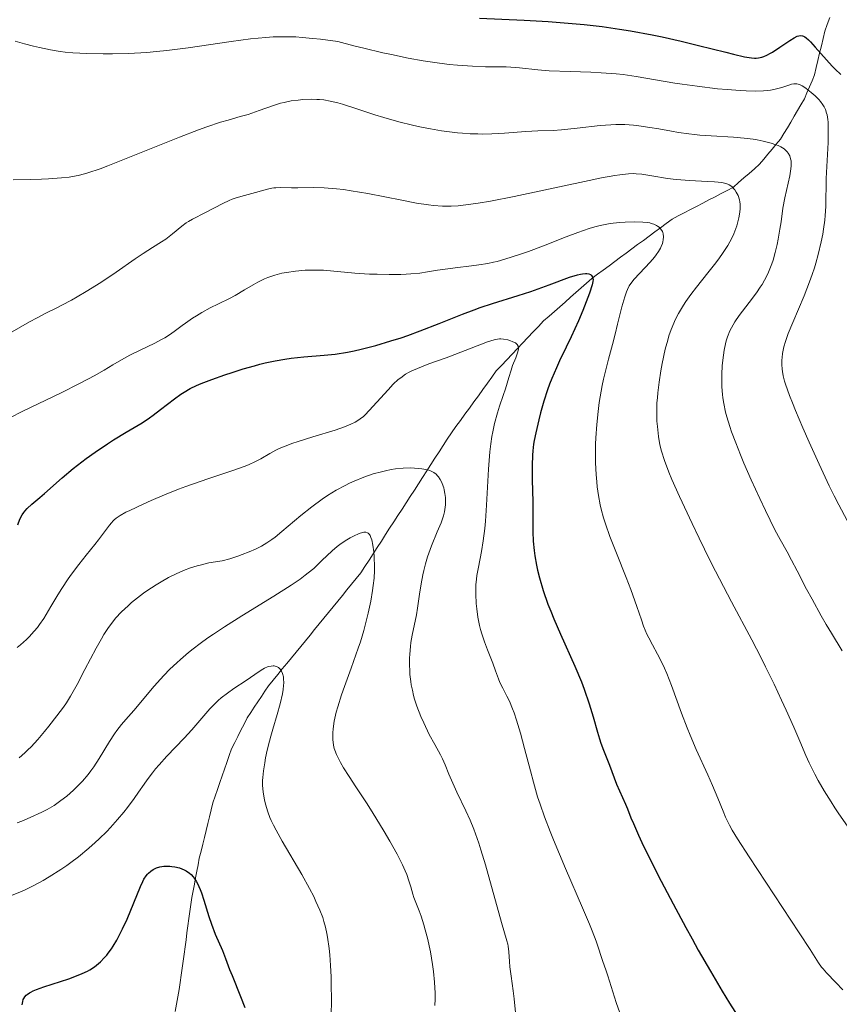
# Model space of a CAD drawing. Units: metres. Extents: x 647686 to 651131, y 4762412 to 4764800.
# Drawn here: x 648128 to 648235, y 4763900 to 4764029 of the extents above; entities that cross this region are included whole.
import ezdxf

# ---------------------------------------------------------------- set-up
doc = ezdxf.new("R2010")
doc.units = ezdxf.units.M
doc.header["$MEASUREMENT"] = 0
doc.linetypes.add('DGN Style 3', pattern=[2.435891, 1.739922, -0.695969])
for name, color, linetype, lineweight in [('Barranco lineal', 142, 'DGN Style 3', 13), ('Curva de nivel directora', 30, 'Continuous', 30), ('Curva de nivel intermedia', 30, 'Continuous', 0)]:
    doc.layers.add(name, color=color, linetype=linetype, lineweight=lineweight)

msp = doc.modelspace()

# ---------------------------------------------------------------- linework, layer by layer
at = {"layer": 'Barranco lineal', "color": 142, "linetype": 'DGN Style 3', "lineweight": 13}
for points in [[(648205.27, 4763997.44, 1001.69), (648206.02, 4763998, 1002.42), (648206.77, 4763998.55, 1003.22), (648207.52, 4763999.1, 1003.96), (648208.27, 4763999.66, 1004.53), (648209.02, 4764000.21, 1004.33), (648209.77, 4764000.77, 1004.24), (648210.51, 4764001.32, 1004.46), (648211.26, 4764001.87, 1004.88), (648212.01, 4764002.43, 1005.32), (648212.76, 4764002.98, 1005.76), (648213.56, 4764003.4, 1006.32), (648214.36, 4764003.82, 1006.95), (648215.16, 4764004.23, 1007.69), (648215.96, 4764004.65, 1008.27), (648216.76, 4764005.07, 1008.71), (648217.57, 4764005.49, 1008.91), (648218.37, 4764005.91, 1008.99), (648219.17, 4764006.32, 1009.2), (648219.97, 4764006.74, 1009.52), (648220.77, 4764007.16, 1009.81), (648221.45, 4764007.76, 1010.28), (648222.14, 4764008.36, 1010.84), (648222.82, 4764008.96, 1011.62), (648223.51, 4764009.56, 1012.48), (648224.19, 4764010.16, 1013.08), (648224.74, 4764010.81, 1013.55), (648225.28, 4764011.46, 1013.84), (648225.83, 4764012.11, 1014.27), (648226.37, 4764012.76, 1014.9), (648226.92, 4764013.41, 1015.33), (648227.37, 4764014.16, 1015.77), (648227.81, 4764014.91, 1016.21), (648228.26, 4764015.66, 1016.54), (648228.7, 4764016.42, 1016.92), (648229.15, 4764017.17, 1017.48), (648229.59, 4764017.92, 1018.23), (648230.04, 4764018.67, 1018.88), (648230.37, 4764019.46, 1019.51), (648230.7, 4764020.24, 1020.15), (648231.03, 4764021.03, 1020.82), (648231.36, 4764021.82, 1021.63), (648231.58, 4764022.77, 1022.6), (648231.81, 4764023.71, 1023.41), (648232.03, 4764024.66, 1024.36), (648232.25, 4764025.61, 1025.36), (648232.48, 4764026.55, 1026.03), (648232.7, 4764027.5, 1026.52), (648233.02, 4764028.41, 1026.99), (648233.35, 4764029.32, 1027.53)], [(648151.27, 4763920.48, 975.5), (648151.49, 4763921.38, 975.63), (648151.71, 4763922.28, 975.8), (648151.93, 4763923.18, 976.04), (648152.16, 4763924.08, 976.25), (648152.38, 4763924.98, 976.31), (648152.6, 4763925.88, 976.42), (648152.82, 4763926.78, 976.57), (648153.12, 4763927.66, 976.68), (648153.43, 4763928.54, 976.81), (648153.74, 4763929.43, 976.99), (648154.04, 4763930.31, 977.21), (648154.34, 4763931.19, 977.42), (648154.65, 4763932.08, 977.58), (648154.95, 4763932.96, 977.72), (648155.26, 4763933.84, 977.88), (648155.67, 4763934.65, 978.02), (648156.08, 4763935.45, 978.23), (648156.48, 4763936.26, 978.58), (648156.89, 4763937.06, 978.95), (648157.3, 4763937.87, 979.07), (648157.76, 4763938.57, 979.18), (648158.22, 4763939.26, 979.3), (648158.68, 4763939.96, 979.41), (648159.15, 4763940.66, 979.53), (648159.61, 4763941.35, 979.62), (648160.07, 4763942.05, 979.7), (648160.67, 4763942.79, 979.81), (648161.28, 4763943.53, 979.89), (648161.88, 4763944.27, 979.95), (648162.48, 4763945, 980.04), (648163.08, 4763945.74, 980.15), (648163.69, 4763946.48, 980.25), (648164.29, 4763947.22, 980.38), (648164.89, 4763947.96, 980.53), (648165.5, 4763948.7, 980.68), (648166.1, 4763949.44, 980.82), (648166.7, 4763950.17, 980.92), (648167.31, 4763950.91, 981.15), (648167.91, 4763951.65, 981.52), (648168.51, 4763952.39, 981.97), (648169.11, 4763953.13, 982.42), (648169.72, 4763953.87, 982.69), (648170.32, 4763954.6, 982.94), (648170.92, 4763955.34, 983.1), (648171.53, 4763956.08, 983.34), (648172.13, 4763956.82, 983.64), (648172.67, 4763957.65, 983.89), (648173.21, 4763958.48, 984.25), (648173.74, 4763959.31, 984.86), (648174.28, 4763960.14, 985.27), (648174.82, 4763960.97, 985.41), (648175.36, 4763961.81, 985.74), (648175.89, 4763962.64, 986.09), (648176.43, 4763963.47, 986.34), (648176.97, 4763964.3, 986.54), (648177.51, 4763965.13, 986.74), (648178.04, 4763965.96, 986.94), (648178.58, 4763966.79, 987.56), (648179.12, 4763967.62, 988.25), (648179.66, 4763968.45, 988.9), (648180.2, 4763969.28, 989.38), (648180.73, 4763970.11, 989.81), (648181.27, 4763970.95, 990.21), (648181.81, 4763971.78, 990.51), (648182.35, 4763972.61, 990.68), (648182.88, 4763973.44, 990.91), (648183.42, 4763974.27, 991.17), (648183.96, 4763975.1, 991.37), (648184.55, 4763975.91, 991.57), (648185.13, 4763976.71, 991.93), (648185.72, 4763977.52, 992.18), (648186.3, 4763978.33, 992.34), (648186.89, 4763979.14, 992.5), (648187.48, 4763979.94, 992.76), (648188.06, 4763980.75, 992.97), (648188.65, 4763981.56, 993.21), (648189.23, 4763982.36, 993.51), (648189.82, 4763983.17, 993.8), (648190.51, 4763983.9, 994.18), (648191.19, 4763984.62, 994.39), (648191.88, 4763985.35, 994.53), (648192.57, 4763986.08, 994.78), (648193.25, 4763986.8, 995.11), (648193.94, 4763987.53, 995.45), (648194.63, 4763988.26, 995.72), (648195.31, 4763988.98, 996.01), (648196, 4763989.71, 996.23), (648196.7, 4763990.32, 996.56), (648197.4, 4763990.94, 996.88), (648198.09, 4763991.55, 997.68), (648198.79, 4763992.16, 998.25), (648199.49, 4763992.78, 998.61), (648200.19, 4763993.39, 998.86), (648200.88, 4763994, 999.1), (648201.58, 4763994.62, 999.42), (648202.28, 4763995.23, 999.77), (648203.03, 4763995.78, 1000.24), (648203.78, 4763996.34, 1000.82), (648204.53, 4763996.89, 1001.16), (648205.27, 4763997.44, 1001.69)], [(648147.89, 4763899.57, 969.82), (648148.07, 4763900.52, 970.06), (648148.26, 4763901.48, 970.31), (648148.44, 4763902.44, 970.71), (648148.57, 4763903.36, 971.26), (648148.69, 4763904.29, 971.81), (648148.82, 4763905.21, 972.22), (648148.94, 4763906.14, 972.52), (648149.07, 4763907.06, 972.83), (648149.19, 4763907.98, 973.11), (648149.32, 4763908.91, 973.34), (648149.44, 4763909.83, 973.5), (648149.57, 4763910.75, 973.66), (648149.69, 4763911.68, 973.79), (648149.82, 4763912.6, 973.91), (648149.94, 4763913.53, 974.05), (648150.07, 4763914.45, 974.25), (648150.23, 4763915.3, 974.46), (648150.4, 4763916.16, 974.68), (648150.56, 4763917.02, 974.94), (648150.72, 4763917.87, 975.11), (648150.89, 4763918.72, 975.26), (648151.05, 4763919.58, 975.38), (648151.27, 4763920.48, 975.5)]]:
    msp.add_polyline3d(points, dxfattribs=at)
at = {"layer": 'Curva de nivel directora', "color": 30, "linetype": 'Continuous', "lineweight": 30, "flags": 128}
for points, elevation in [([(648187.64, 4764029.2), (648193.45, 4764028.94), (648196.57, 4764028.76), (648199.72, 4764028.52), (648201.3, 4764028.37), (648203.62, 4764028.11), (648205.88, 4764027.79), (648207.35, 4764027.55), (648210.15, 4764027.04), (648211.48, 4764026.76), (648213.97, 4764026.21), (648216.21, 4764025.67), (648219.78, 4764024.76), (648220.77, 4764024.52), (648222.22, 4764024.19), (648223.13, 4764024.04), (648223.53, 4764024), (648223.73, 4764024.01), (648224.04, 4764024.04), (648224.5, 4764024.14), (648224.74, 4764024.22), (648225.15, 4764024.39), (648225.62, 4764024.64), (648225.89, 4764024.8), (648226.82, 4764025.41), (648228.13, 4764026.3), (648228.7, 4764026.66), (648229.11, 4764026.87), (648229.29, 4764026.93), (648229.54, 4764026.97), (648229.79, 4764026.93), (648229.92, 4764026.88), (648230.11, 4764026.77), (648230.26, 4764026.66), (648230.57, 4764026.38), (648230.84, 4764026.11), (648231.46, 4764025.43), (648232.91, 4764023.78), (648233.68, 4764022.95), (648234.06, 4764022.56), (648234.81, 4764021.85)], 1025), ([(648127.35, 4763963.08), (648127.63, 4763963.83), (648127.92, 4763964.39), (648128.12, 4763964.7), (648128.26, 4763964.88), (648128.56, 4763965.22), (648129.18, 4763965.78), (648130.21, 4763966.64), (648130.82, 4763967.17), (648133.14, 4763969.22), (648134.6, 4763970.44), (648136.28, 4763971.73), (648137.47, 4763972.58), (648139.07, 4763973.66), (648139.85, 4763974.16), (648141.51, 4763975.16), (648143.57, 4763976.4), (648144.55, 4763977.05), (648145.04, 4763977.4), (648145.99, 4763978.12), (648147.8, 4763979.52), (648148.65, 4763980.14), (648149.06, 4763980.4), (648149.86, 4763980.87), (648150.69, 4763981.28), (648151.3, 4763981.54), (648152.69, 4763982.07), (648154.39, 4763982.67), (648155.32, 4763982.98), (648156.78, 4763983.43), (648158.24, 4763983.85), (648158.95, 4763984.04), (648159.64, 4763984.21), (648160.96, 4763984.49), (648162.22, 4763984.71), (648163.05, 4763984.83), (648164.71, 4763985.01), (648167.35, 4763985.22), (648168.8, 4763985.38), (648170.4, 4763985.63), (648171.26, 4763985.79), (648172.17, 4763986), (648174.09, 4763986.49), (648176.07, 4763987.08), (648177.39, 4763987.51), (648178.25, 4763987.8), (648179.89, 4763988.4), (648182.38, 4763989.37), (648185.39, 4763990.59), (648186.91, 4763991.16), (648187.7, 4763991.43), (648189.33, 4763991.96), (648192.68, 4763993.01), (648194.34, 4763993.55), (648196.7, 4763994.41), (648199.38, 4763995.4), (648200.4, 4763995.72), (648200.82, 4763995.81), (648201.06, 4763995.86), (648201.47, 4763995.89), (648201.64, 4763995.88), (648201.91, 4763995.83), (648202.12, 4763995.74), (648202.22, 4763995.66), (648202.36, 4763995.46), (648202.44, 4763995.24), (648202.45, 4763995.1), (648202.44, 4763994.86), (648202.34, 4763994.39), (648201.98, 4763993.31), (648201.1, 4763991.07), (648200.54, 4763989.72), (648199.6, 4763987.62), (648198.95, 4763986.26), (648198.08, 4763984.47), (648197.67, 4763983.56), (648197.07, 4763982.17), (648196.78, 4763981.45), (648196.52, 4763980.71), (648196.03, 4763979.21), (648195.6, 4763977.72), (648195.36, 4763976.78), (648194.97, 4763975.1), (648194.76, 4763974.07), (648194.69, 4763973.62), (648194.58, 4763972.75), (648194.53, 4763972.16), (648194.5, 4763970.84), (648194.51, 4763968.96), (648194.57, 4763966.1), (648194.58, 4763964.7), (648194.59, 4763962.17)], 1000), ([(648194.59, 4763962.17), (648194.64, 4763960.96), (648194.75, 4763959.71), (648194.83, 4763959.05), (648195.05, 4763957.82), (648195.19, 4763957.17), (648195.45, 4763956.15), (648195.94, 4763954.51), (648196.56, 4763952.74), (648196.93, 4763951.8), (648197.34, 4763950.83), (648198.22, 4763948.81), (648200.08, 4763944.65), (648200.92, 4763942.6), (648201.3, 4763941.62), (648201.94, 4763939.73), (648202.47, 4763938), (648203.04, 4763936), (648203.3, 4763935.16), (648203.47, 4763934.6), (648203.81, 4763933.67), (648204.61, 4763931.72), (648205.5, 4763929.24), (648206.67, 4763926.64), (648206.93, 4763925.99), (648207.38, 4763924.85), (648207.71, 4763924.08), (648208.39, 4763922.58), (648208.83, 4763921.63), (648210.4, 4763918.45), (648211.35, 4763916.59), (648212.91, 4763913.61), (648214.55, 4763910.54), (648215.38, 4763909.04), (648216.19, 4763907.57), (648217.79, 4763904.8), (648219.31, 4763902.23), (648220.27, 4763900.66), (648222.03, 4763897.86)], 1000), ([(648129.05, 4763902.1), (648129.38, 4763902.26), (648129.78, 4763902.43), (648130.74, 4763902.78), (648134.02, 4763903.84), (648135.23, 4763904.28), (648135.75, 4763904.5), (648136.45, 4763904.84), (648136.77, 4763905.01), (648137.36, 4763905.39), (648137.9, 4763905.81), (648138.15, 4763906.04), (648138.64, 4763906.54), (648138.96, 4763906.91), (648139.16, 4763907.17), (648139.57, 4763907.75), (648139.8, 4763908.1), (648140.26, 4763908.87), (648140.72, 4763909.72), (648141.02, 4763910.33), (648141.61, 4763911.61), (648143.36, 4763915.89), (648143.67, 4763916.54), (648143.81, 4763916.81), (648144.1, 4763917.25), (648144.29, 4763917.49), (648144.42, 4763917.63), (648144.7, 4763917.88), (648145.01, 4763918.09), (648145.18, 4763918.18), (648145.45, 4763918.3), (648145.9, 4763918.44), (648146.4, 4763918.52), (648146.67, 4763918.54), (648147.18, 4763918.53), (648147.45, 4763918.5), (648147.86, 4763918.44), (648148.48, 4763918.29), (648149.06, 4763918.06), (648149.34, 4763917.92), (648149.78, 4763917.62), (648149.98, 4763917.44), (648150.26, 4763917.14), (648150.39, 4763916.97), (648150.64, 4763916.58), (648150.82, 4763916.26), (648151.17, 4763915.49), (648151.33, 4763915.05), (648151.66, 4763914.07), (648152.31, 4763911.97), (648152.64, 4763910.97), (648153.13, 4763909.66), (648154.07, 4763907.5), (648154.47, 4763906.49), (648155.01, 4763905.05), (648155.32, 4763904.25), (648156.44, 4763901.52), (648156.97, 4763900.09)], 975), ([(648127.91, 4763900.41), (648127.99, 4763900.85), (648128.07, 4763901.13), (648128.13, 4763901.27), (648128.26, 4763901.47), (648128.44, 4763901.68), (648128.56, 4763901.78), (648128.86, 4763901.99), (648129.05, 4763902.1)], 975)]:
    msp.add_lwpolyline(points, dxfattribs=dict(at, elevation=elevation))
at = {"layer": 'Curva de nivel intermedia', "color": 30, "linetype": 'Continuous', "lineweight": 0, "flags": 128}
for points, elevation in [([(648127.02, 4764026.2), (648128.21, 4764025.86), (648129.4, 4764025.56), (648130.17, 4764025.39), (648131.62, 4764025.1), (648132.9, 4764024.88), (648133.53, 4764024.8), (648134.54, 4764024.7), (648136.36, 4764024.6), (648138.48, 4764024.54), (648139.72, 4764024.54), (648141.82, 4764024.6), (648144.18, 4764024.74), (648145.46, 4764024.86), (648146.8, 4764025), (648149.61, 4764025.36), (648155.22, 4764026.17), (648157.74, 4764026.5), (648159.72, 4764026.71), (648160.67, 4764026.77), (648162.11, 4764026.8), (648163.65, 4764026.76), (648164.48, 4764026.7), (648165.85, 4764026.58), (648166.86, 4764026.46), (648169.15, 4764026.15), (648171.23, 4764025.62), (648172.54, 4764025.29), (648175, 4764024.71), (648176.15, 4764024.46), (648178.3, 4764024.01), (648180.26, 4764023.65), (648181.47, 4764023.46), (648183.65, 4764023.16), (648184.76, 4764023.06), (648186.72, 4764022.93), (648188.4, 4764022.88), (648190.29, 4764022.87), (648191.12, 4764022.85), (648191.71, 4764022.82), (648192.83, 4764022.73), (648195.24, 4764022.47), (648196.72, 4764022.36), (648199.45, 4764022.25), (648202.16, 4764022.15), (648203.52, 4764022.09), (648205.47, 4764021.95), (648206.38, 4764021.85), (648208.08, 4764021.62), (648213.12, 4764020.74), (648214.06, 4764020.6), (648216.04, 4764020.32), (648218.7, 4764020.01), (648219.97, 4764019.89), (648221.67, 4764019.76), (648222.42, 4764019.73), (648223.68, 4764019.7), (648224.71, 4764019.74), (648225.28, 4764019.79), (648225.62, 4764019.83), (648226.22, 4764019.94), (648227.09, 4764020.17), (648228, 4764020.47), (648228.37, 4764020.58), (648228.68, 4764020.63), (648228.82, 4764020.64), (648229.04, 4764020.63), (648229.38, 4764020.55)], 1020), ([(648229.38, 4764020.55), (648229.76, 4764020.38), (648229.96, 4764020.26), (648230.27, 4764020.05), (648230.93, 4764019.53), (648231.43, 4764019.07), (648231.91, 4764018.58), (648232.12, 4764018.34), (648232.46, 4764017.9), (648232.6, 4764017.66), (648232.79, 4764017.28), (648232.93, 4764016.83), (648232.99, 4764016.58), (648233.08, 4764015.99), (648233.12, 4764015.66), (648233.15, 4764015.1), (648233.16, 4764014.46), (648233.13, 4764013), (648232.9, 4764008.27), (648232.82, 4764004.64), (648232.75, 4764003.48), (648232.69, 4764002.86), (648232.53, 4764001.66), (648232.43, 4764001.01), (648232.23, 4764000), (648231.85, 4763998.37), (648231.53, 4763997.22), (648231.35, 4763996.64), (648231.05, 4763995.74), (648230.72, 4763994.82), (648229.99, 4763992.98), (648228.51, 4763989.51), (648227.92, 4763988.04), (648227.7, 4763987.41), (648227.57, 4763987.02), (648227.37, 4763986.32), (648227.19, 4763985.43), (648227.12, 4763984.91), (648227.1, 4763984.59), (648227.1, 4763983.99), (648227.13, 4763983.4), (648227.17, 4763983.08), (648227.27, 4763982.53), (648227.45, 4763981.85), (648227.57, 4763981.45), (648228.1, 4763979.95), (648228.47, 4763978.99), (648228.87, 4763978.01), (648229.82, 4763975.75), (648230.64, 4763973.88), (648231.96, 4763970.98), (648233.29, 4763968.17), (648233.92, 4763966.88), (648234.52, 4763965.7), (648235.63, 4763963.66)], 1020), ([(648126.75, 4764008.12), (648128.97, 4764008.14), (648130.43, 4764008.2), (648131.37, 4764008.25), (648133.06, 4764008.38), (648134.04, 4764008.48), (648134.51, 4764008.55), (648135.24, 4764008.69), (648136.05, 4764008.89), (648136.5, 4764009.02), (648138.1, 4764009.56), (648139.09, 4764009.93), (648142.82, 4764011.41), (648148.45, 4764013.68), (648150.96, 4764014.64), (648152.03, 4764015.02), (648153.82, 4764015.62), (648154.8, 4764015.91), (648156.4, 4764016.36), (648157.42, 4764016.65), (648158.85, 4764017.15), (648160.72, 4764017.83), (648161.64, 4764018.11), (648162.11, 4764018.23), (648163.05, 4764018.41), (648163.97, 4764018.53), (648164.56, 4764018.59), (648165.7, 4764018.63), (648166.41, 4764018.62), (648166.75, 4764018.6)], 1015), ([(648166.75, 4764018.6), (648167.29, 4764018.55), (648168.15, 4764018.4), (648169.15, 4764018.16), (648169.72, 4764018), (648171.76, 4764017.34), (648173.95, 4764016.62), (648175.15, 4764016.24), (648177.08, 4764015.7), (648178.89, 4764015.25), (648179.82, 4764015.04), (648181.23, 4764014.76), (648182.65, 4764014.53), (648183.35, 4764014.43), (648184.74, 4764014.26), (648185.42, 4764014.2), (648186.42, 4764014.13), (648187.39, 4764014.1), (648188.02, 4764014.09), (648189.22, 4764014.11), (648190.88, 4764014.2), (648193.67, 4764014.43), (648195.26, 4764014.51), (648197.22, 4764014.57), (648198.34, 4764014.65), (648200.38, 4764014.87), (648203.37, 4764015.19), (648204.78, 4764015.3), (648205.42, 4764015.32), (648206.61, 4764015.32), (648207.71, 4764015.25), (648208.42, 4764015.17), (648209.87, 4764014.96), (648211.03, 4764014.75), (648212.71, 4764014.45), (648213.59, 4764014.31), (648214.96, 4764014.11), (648215.67, 4764014.03), (648216.39, 4764013.96), (648217.86, 4764013.86), (648220.77, 4764013.69), (648222.16, 4764013.57), (648223.33, 4764013.42), (648223.88, 4764013.34), (648224.66, 4764013.18), (648225.72, 4764012.91), (648226.33, 4764012.7), (648226.61, 4764012.59), (648226.98, 4764012.4), (648227.4, 4764012.14), (648227.58, 4764012), (648227.8, 4764011.77), (648227.93, 4764011.61), (648228.12, 4764011.26), (648228.24, 4764010.86), (648228.29, 4764010.58), (648228.31, 4764010.37), (648228.3, 4764009.93), (648228.27, 4764009.53), (648228.12, 4764008.65), (648227.47, 4764005.76), (648227.23, 4764004.4), (648226.99, 4764002.62), (648226.85, 4764001.68), (648226.62, 4764000.35), (648226.48, 4763999.66), (648226.24, 4763998.63), (648225.96, 4763997.64), (648225.8, 4763997.16), (648225.63, 4763996.7), (648225.26, 4763995.83), (648224.83, 4763995), (648224.51, 4763994.46), (648224.28, 4763994.1), (648223.78, 4763993.38), (648222.82, 4763992.11), (648221.52, 4763990.41), (648220.96, 4763989.59), (648220.73, 4763989.2), (648220.32, 4763988.41), (648220.01, 4763987.62), (648219.84, 4763987.08), (648219.75, 4763986.7), (648219.58, 4763985.9), (648219.38, 4763984.56), (648219.31, 4763983.84), (648219.25, 4763982.74), (648219.24, 4763981.63), (648219.25, 4763981.08), (648219.33, 4763980.11), (648219.38, 4763979.64), (648219.5, 4763978.91), (648219.75, 4763977.78), (648219.9, 4763977.19), (648220.3, 4763975.92), (648220.53, 4763975.24), (648221.07, 4763973.78), (648221.69, 4763972.22), (648222.14, 4763971.14), (648223.1, 4763968.94), (648224.22, 4763966.5)], 1015), ([(648126.61, 4763988.27), (648128.89, 4763989.56), (648129.87, 4763990.1), (648131.03, 4763990.7), (648132.36, 4763991.35), (648133.12, 4763991.74), (648134.37, 4763992.42), (648135.09, 4763992.83), (648136.26, 4763993.52), (648138.18, 4763994.73), (648140.19, 4763996.08), (648142.68, 4763997.82), (648143.72, 4763998.52), (648144.93, 4763999.28), (648146.11, 4764000), (648146.66, 4764000.37), (648147.54, 4764001.07), (648148.77, 4764002.07), (648149.35, 4764002.5), (648149.62, 4764002.69), (648150.15, 4764003), (648151.86, 4764003.85), (648154.14, 4764005.04), (648154.95, 4764005.42), (648155.35, 4764005.58), (648155.73, 4764005.73), (648156.47, 4764005.96), (648158.39, 4764006.45), (648159.97, 4764006.9), (648160.5, 4764007.01), (648160.77, 4764007.05), (648161.05, 4764007.08), (648161.66, 4764007.1), (648163.08, 4764007.08), (648163.92, 4764007.08), (648166, 4764007.11), (648167.33, 4764007.08), (648168.94, 4764006.95), (648169.86, 4764006.84), (648170.86, 4764006.69), (648173.04, 4764006.32), (648177.49, 4764005.46), (648179.42, 4764005.09), (648180.98, 4764004.85), (648181.63, 4764004.76), (648182.78, 4764004.68), (648183.47, 4764004.67), (648183.93, 4764004.68), (648184.86, 4764004.74), (648186.48, 4764004.93), (648187.43, 4764005.06), (648189.07, 4764005.34), (648192.16, 4764005.93), (648196.02, 4764006.75), (648201.33, 4764007.9), (648203.56, 4764008.36), (648205.27, 4764008.68), (648205.96, 4764008.78), (648207.07, 4764008.9), (648207.69, 4764008.92), (648208.07, 4764008.91), (648208.8, 4764008.84), (648210.14, 4764008.64), (648212.18, 4764008.31), (648213.31, 4764008.16), (648215.1, 4764008.02), (648217.36, 4764007.91), (648218.29, 4764007.86), (648219.24, 4764007.77), (648219.6, 4764007.7), (648220.04, 4764007.56), (648220.23, 4764007.47), (648220.56, 4764007.23), (648220.84, 4764006.95), (648220.97, 4764006.79), (648221.15, 4764006.52), (648221.39, 4764006.05), (648221.56, 4764005.52), (648221.61, 4764005.24), (648221.65, 4764004.94), (648221.65, 4764004.3), (648221.58, 4764003.62), (648221.49, 4764003.14), (648221.41, 4764002.81), (648221.22, 4764002.13), (648220.97, 4764001.43), (648220.82, 4764001.07)], 1010), ([(648160.92, 4763995.68), (648161.82, 4763995.91), (648162.42, 4763996.03), (648163.6, 4763996.2), (648164.87, 4763996.31), (648165.68, 4763996.34), (648166.21, 4763996.34), (648167.25, 4763996.31), (648171.37, 4763995.93), (648173.25, 4763995.82), (648174.28, 4763995.78), (648175.85, 4763995.75), (648177.35, 4763995.76), (648178.04, 4763995.79), (648178.68, 4763995.83), (648179.82, 4763995.94), (648180.85, 4763996.09), (648182.15, 4763996.31), (648182.82, 4763996.42), (648184.44, 4763996.64), (648186.59, 4763996.9), (648187.54, 4763997.02), (648188.73, 4763997.2), (648189.44, 4763997.35), (648189.91, 4763997.46), (648190.93, 4763997.75), (648192.86, 4763998.37), (648194.01, 4763998.77), (648195.97, 4763999.51), (648198.92, 4764000.68), (648200.45, 4764001.25), (648201.95, 4764001.76), (648202.68, 4764001.97), (648203.38, 4764002.14), (648203.83, 4764002.24), (648204.7, 4764002.4), (648205.9, 4764002.56), (648206.63, 4764002.61), (648207.88, 4764002.65), (648208.96, 4764002.61), (648209.52, 4764002.55), (648209.84, 4764002.48), (648210.04, 4764002.43), (648210.39, 4764002.31), (648210.71, 4764002.16), (648210.86, 4764002.07), (648211.06, 4764001.93), (648211.31, 4764001.67), (648211.5, 4764001.38), (648211.56, 4764001.22), (648211.61, 4764001.05), (648211.65, 4764000.68), (648211.61, 4764000.28), (648211.55, 4764000.01), (648211.5, 4763999.82), (648211.35, 4763999.43), (648211.25, 4763999.21), (648211, 4763998.77), (648210.69, 4763998.32), (648210.46, 4763998.01), (648209.92, 4763997.37), (648207.82, 4763995.14), (648207.37, 4763994.57), (648207.18, 4763994.28), (648206.93, 4763993.79), (648206.81, 4763993.51), (648206.58, 4763992.84), (648206.22, 4763991.52), (648205.66, 4763989.27), (648205.33, 4763987.99), (648204.97, 4763986.62), (648204.45, 4763984.69), (648204.19, 4763983.68), (648203.82, 4763982.1), (648203.65, 4763981.28), (648203.51, 4763980.54), (648203.26, 4763979.04), (648203.1, 4763977.89), (648202.92, 4763976.16), (648202.8, 4763974.44), (648202.76, 4763973.6), (648202.75, 4763972.77), (648202.77, 4763971.17), (648202.85, 4763969.64), (648202.94, 4763968.68), (648203, 4763968.06), (648203.16, 4763966.9), (648203.38, 4763965.7), (648203.51, 4763965.12), (648203.82, 4763963.99), (648204.06, 4763963.22), (648204.65, 4763961.55), (648205.51, 4763959.37), (648206.78, 4763956.19), (648207.38, 4763954.62), (648208.15, 4763952.41), (648208.76, 4763950.66), (648209.05, 4763949.87), (648209.48, 4763948.8), (648209.71, 4763948.31), (648210.19, 4763947.42)], 1005), ([(648220.82, 4764001.07), (648220.55, 4764000.49), (648220.03, 4763999.55), (648219.35, 4763998.5), (648218.94, 4763997.92), (648218.47, 4763997.3), (648217.43, 4763995.98), (648215.94, 4763994.1), (648215.23, 4763993.15), (648214.56, 4763992.22), (648214.26, 4763991.77), (648213.85, 4763991.1), (648213.6, 4763990.67), (648213.17, 4763989.83), (648212.98, 4763989.41), (648212.64, 4763988.58), (648212.36, 4763987.75), (648212.19, 4763987.18), (648211.88, 4763986.01), (648211.47, 4763984.14), (648211.29, 4763983.17), (648211.07, 4763981.72), (648210.89, 4763980.31), (648210.84, 4763979.64), (648210.79, 4763978.99), (648210.76, 4763977.76), (648210.79, 4763976.63), (648210.84, 4763975.93), (648210.98, 4763974.61), (648211.12, 4763973.78), (648211.21, 4763973.36), (648211.38, 4763972.68), (648211.77, 4763971.47), (648212.36, 4763969.94), (648212.75, 4763969.01), (648213.73, 4763966.78), (648215.37, 4763963.25), (648216.29, 4763961.35), (648217.71, 4763958.47), (648218.43, 4763957.05), (648220.54, 4763953.02), (648223.17, 4763948.07), (648224.39, 4763945.72), (648224.97, 4763944.56), (648226.07, 4763942.3), (648227.07, 4763940.2), (648227.66, 4763938.9), (648228.64, 4763936.68), (648229.42, 4763934.84), (648230.22, 4763932.96), (648230.65, 4763932.02), (648231.4, 4763930.55), (648231.85, 4763929.73), (648232.62, 4763928.38), (648233.52, 4763926.92), (648234.01, 4763926.15), (648234.54, 4763925.36), (648235.66, 4763923.73)], 1010), ([(648126.39, 4763977.08), (648127.93, 4763977.86), (648133.12, 4763980.36), (648135.34, 4763981.47), (648136.59, 4763982.13), (648137.34, 4763982.53), (648138.62, 4763983.25), (648139.78, 4763983.95), (648141.19, 4763984.79), (648141.96, 4763985.21), (648143.31, 4763985.86), (648145.23, 4763986.78), (648146.13, 4763987.26), (648146.54, 4763987.49), (648147.28, 4763987.97), (648147.96, 4763988.45), (648148.82, 4763989.09), (648149.26, 4763989.41), (648150.18, 4763990.05), (648150.66, 4763990.36), (648151.39, 4763990.81), (648152.48, 4763991.42), (648153.54, 4763991.94), (648154.97, 4763992.61), (648155.73, 4763993.01), (648156.94, 4763993.74), (648158.08, 4763994.42), (648158.67, 4763994.75), (648159.56, 4763995.19), (648160.01, 4763995.37), (648160.92, 4763995.68)], 1005), ([(648127.29, 4763947.08), (648127.72, 4763947.42), (648128.5, 4763948.1), (648128.85, 4763948.45), (648129.51, 4763949.18), (648129.93, 4763949.7), (648130.2, 4763950.07), (648130.73, 4763950.87), (648131.67, 4763952.41), (648132.58, 4763953.95), (648133.09, 4763954.77), (648133.92, 4763956.02), (648134.37, 4763956.65), (648135.31, 4763957.9), (648136.26, 4763959.1), (648137.42, 4763960.52), (648137.9, 4763961.12), (648138.69, 4763962.16), (648139.33, 4763963.04), (648139.57, 4763963.36), (648139.8, 4763963.62), (648139.94, 4763963.75), (648140.19, 4763963.95), (648140.71, 4763964.3), (648141.47, 4763964.72), (648141.97, 4763964.97), (648143.7, 4763965.79), (648144.75, 4763966.25), (648146.49, 4763966.98), (648148.35, 4763967.72), (648149.3, 4763968.08), (648152.15, 4763969.08), (648155.54, 4763970.21), (648156.89, 4763970.7), (648157.46, 4763970.92), (648158.38, 4763971.33), (648159.1, 4763971.71), (648160.24, 4763972.38), (648161.02, 4763972.81), (648161.47, 4763973.03), (648162.26, 4763973.37), (648163.24, 4763973.73), (648163.82, 4763973.93), (648165.86, 4763974.56), (648168.77, 4763975.44), (648170.01, 4763975.87), (648170.53, 4763976.07), (648170.84, 4763976.2), (648171.39, 4763976.47), (648171.63, 4763976.61), (648172.06, 4763976.9), (648172.46, 4763977.22), (648172.72, 4763977.46), (648173.24, 4763977.99), (648174.24, 4763979.11), (648175.68, 4763980.72), (648176.37, 4763981.44), (648177.02, 4763982.03), (648177.34, 4763982.29), (648177.98, 4763982.74), (648178.44, 4763983), (648178.77, 4763983.17), (648179.51, 4763983.5), (648180.99, 4763984.08), (648183.26, 4763984.89), (648184.42, 4763985.3), (648188.69, 4763986.95), (648189.54, 4763987.22), (648189.98, 4763987.32), (648190.25, 4763987.34), (648190.42, 4763987.35), (648190.76, 4763987.32), (648191.32, 4763987.21), (648191.6, 4763987.13), (648191.99, 4763986.99), (648192.32, 4763986.82), (648192.45, 4763986.72), (648192.56, 4763986.63), (648192.69, 4763986.42), (648192.73, 4763986.18), (648192.72, 4763985.99), (648192.6, 4763985.54), (648192.35, 4763984.9), (648191.94, 4763983.86), (648191.74, 4763983.28), (648191.44, 4763982.33), (648191, 4763980.84)], 995), ([(648191, 4763980.84), (648190.71, 4763979.95), (648190.23, 4763978.55), (648189.97, 4763977.72), (648189.58, 4763976.3), (648189.35, 4763975.2), (648189.24, 4763974.6), (648189.1, 4763973.64), (648188.98, 4763972.6), (648188.8, 4763970.34), (648188.55, 4763965.66), (648188.41, 4763963.54), (648188.33, 4763962.61), (648188.12, 4763960.98), (648187.9, 4763959.62), (648187.48, 4763957.55), (648187.29, 4763956.48), (648187.23, 4763955.98), (648187.16, 4763955.25), (648187.15, 4763954.87), (648187.15, 4763954.05), (648187.21, 4763952.81), (648187.27, 4763952.12), (648187.41, 4763951.05), (648187.63, 4763949.96), (648187.76, 4763949.4), (648187.91, 4763948.86), (648188.27, 4763947.79), (648188.65, 4763946.78), (648189.36, 4763945.02), (648189.73, 4763944.01), (648190.11, 4763942.96), (648190.3, 4763942.49), (648190.65, 4763941.78), (648191.21, 4763940.71), (648191.52, 4763940.07), (648191.93, 4763939.08), (648192.15, 4763938.52), (648192.47, 4763937.57), (648192.98, 4763935.89), (648193.52, 4763933.9), (648194.27, 4763930.98), (648194.66, 4763929.51), (648195.21, 4763927.59), (648195.53, 4763926.6), (648196.11, 4763924.96), (648196.84, 4763923.06), (648197.27, 4763921.98), (648198.86, 4763918.23), (648201.08, 4763913.08), (648201.98, 4763910.95), (648202.33, 4763910.09), (648202.84, 4763908.75), (648203.16, 4763907.83), (648203.49, 4763906.72), (648203.72, 4763906.09), (648204.12, 4763905), (648204.39, 4763904.22), (648205.48, 4763900.71), (648205.93, 4763899.39)], 995), ([(648143.76, 4763954.16), (648144.19, 4763954.46), (648145.41, 4763955.27), (648146.05, 4763955.66), (648147.03, 4763956.21), (648148.02, 4763956.7), (648148.5, 4763956.92), (648148.98, 4763957.12), (648149.91, 4763957.46), (648150.78, 4763957.73), (648151.32, 4763957.88), (648152.3, 4763958.1), (648154.05, 4763958.4), (648155.02, 4763958.64), (648156.08, 4763958.98), (648156.65, 4763959.19), (648157.54, 4763959.54), (648158.4, 4763959.92), (648158.8, 4763960.12), (648159.17, 4763960.31), (648159.87, 4763960.71), (648160.51, 4763961.15), (648160.94, 4763961.46), (648161.83, 4763962.19), (648164.28, 4763964.29), (648165.72, 4763965.44), (648167.08, 4763966.44), (648167.8, 4763966.91), (648168.91, 4763967.6), (648170.07, 4763968.23), (648170.67, 4763968.52), (648171.28, 4763968.8), (648172.51, 4763969.3), (648173.75, 4763969.72), (648174.83, 4763970.02), (648175.35, 4763970.15), (648176.11, 4763970.3), (648176.66, 4763970.38), (648177.68, 4763970.48), (648178.6, 4763970.5), (648179.16, 4763970.48), (648180.1, 4763970.4), (648180.83, 4763970.27), (648181.12, 4763970.18), (648181.49, 4763970.02), (648181.66, 4763969.92), (648181.96, 4763969.68), (648182.14, 4763969.48), (648182.26, 4763969.34), (648182.48, 4763969.01), (648182.7, 4763968.6), (648182.88, 4763968.15), (648182.96, 4763967.91), (648183.02, 4763967.67), (648183.12, 4763967.16), (648183.17, 4763966.65), (648183.19, 4763966.31), (648183.19, 4763965.67), (648183.12, 4763965.07), (648183.07, 4763964.76), (648182.93, 4763964.27), (648182.6, 4763963.36), (648182.11, 4763962.18), (648181.35, 4763960.33), (648181, 4763959.38), (648180.84, 4763958.92), (648180.56, 4763958.01), (648180.34, 4763957.12), (648180.21, 4763956.54), (648179.99, 4763955.36), (648179.79, 4763954.01), (648179.53, 4763952.21), (648179.38, 4763951.32), (648178.83, 4763948.69), (648178.67, 4763947.71), (648178.6, 4763947.19), (648178.51, 4763946.19), (648178.48, 4763945.66), (648178.48, 4763944.84), (648178.51, 4763943.98), (648178.54, 4763943.54), (648178.64, 4763942.64), (648178.72, 4763942.19), (648178.86, 4763941.5), (648179.03, 4763940.8), (648179.16, 4763940.34), (648179.46, 4763939.41), (648179.98, 4763938.07), (648180.34, 4763937.23), (648181.06, 4763935.72), (648181.78, 4763934.39), (648182.53, 4763933.08), (648182.81, 4763932.54), (648183.14, 4763931.77), (648183.61, 4763930.55), (648183.96, 4763929.74), (648184.68, 4763928.19), (648185.83, 4763925.77), (648186.39, 4763924.54), (648186.88, 4763923.34), (648187.11, 4763922.75)], 990), ([(648224.22, 4763966.5), (648224.94, 4763964.97), (648226.19, 4763962.45), (648226.88, 4763961.15), (648227.78, 4763959.55), (648228.36, 4763958.48), (648229.1, 4763957.06), (648230.33, 4763954.7), (648231.05, 4763953.36), (648232.24, 4763951.21), (648232.89, 4763950.09), (648233.57, 4763948.95), (648234.97, 4763946.65)], 1015), ([(648127.29, 4763924.19), (648127.88, 4763924.4), (648128.97, 4763924.86), (648130.49, 4763925.58), (648131.19, 4763925.94), (648132.09, 4763926.46), (648132.63, 4763926.82), (648132.99, 4763927.08), (648133.75, 4763927.68), (648134.61, 4763928.43), (648135.08, 4763928.88), (648135.8, 4763929.63), (648136.54, 4763930.5), (648136.9, 4763930.99), (648137.26, 4763931.5), (648137.97, 4763932.6), (648139.33, 4763934.82), (648139.97, 4763935.81), (648140.28, 4763936.25), (648140.88, 4763937.02), (648141.45, 4763937.69), (648142.17, 4763938.47), (648142.51, 4763938.85), (648145.16, 4763942.02), (648145.97, 4763942.93), (648146.43, 4763943.43), (648147.21, 4763944.22), (648148.1, 4763945.06), (648148.59, 4763945.5), (648149.65, 4763946.41), (648150.23, 4763946.88), (648151.16, 4763947.59), (648152.17, 4763948.32), (648152.88, 4763948.81), (648154.35, 4763949.78), (648156.62, 4763951.21), (648160.76, 4763953.76), (648163.06, 4763955.22), (648164.22, 4763956.01), (648164.87, 4763956.5), (648165.27, 4763956.8), (648165.98, 4763957.4), (648167.06, 4763958.41), (648168.39, 4763959.69), (648169.04, 4763960.26), (648169.38, 4763960.52), (648170.07, 4763960.99), (648170.74, 4763961.39), (648171.16, 4763961.61), (648171.92, 4763961.94), (648172.34, 4763962.07), (648172.53, 4763962.11), (648172.78, 4763962.11), (648172.99, 4763962.05), (648173.09, 4763961.98), (648173.26, 4763961.8), (648173.34, 4763961.67), (648173.45, 4763961.44), (648173.55, 4763961.14), (648173.71, 4763960.41), (648173.83, 4763959.54), (648173.88, 4763958.9), (648173.92, 4763957.59), (648173.91, 4763957.1), (648173.86, 4763956.14), (648173.76, 4763955.18), (648173.66, 4763954.52), (648173.42, 4763953.11), (648173.1, 4763951.55), (648172.89, 4763950.69), (648172.53, 4763949.31), (648172.07, 4763947.8), (648171.8, 4763946.99), (648170.87, 4763944.37), (648170, 4763942), (648169.6, 4763940.87), (648169.11, 4763939.32), (648168.92, 4763938.64), (648168.81, 4763938.22), (648168.66, 4763937.45), (648168.52, 4763936.47), (648168.48, 4763935.92), (648168.48, 4763935.04), (648168.55, 4763934.31), (648168.64, 4763933.9), (648168.72, 4763933.65), (648168.95, 4763933.1), (648169.5, 4763932.04), (648169.88, 4763931.38), (648170.59, 4763930.24), (648171.47, 4763928.9), (648172.86, 4763926.8), (648173.62, 4763925.62), (648175.18, 4763923.07), (648175.92, 4763921.81), (648176.88, 4763920.08), (648177.59, 4763918.68), (648177.94, 4763917.9), (648178.12, 4763917.44), (648178.41, 4763916.63), (648178.65, 4763915.84)], 985), ([(648127.53, 4763932.67), (648128.28, 4763933.31), (648128.68, 4763933.7), (648129.1, 4763934.12), (648129.97, 4763935.08), (648130.85, 4763936.11), (648131.42, 4763936.81), (648132.46, 4763938.14), (648133.32, 4763939.3), (648133.7, 4763939.85), (648134.24, 4763940.71), (648135.11, 4763942.24), (648136.12, 4763944.18), (648137.57, 4763946.97), (648138.26, 4763948.22), (648138.58, 4763948.76), (648139.18, 4763949.68), (648139.75, 4763950.44), (648140.12, 4763950.89), (648140.89, 4763951.71), (648141.75, 4763952.52), (648142.21, 4763952.93), (648142.96, 4763953.54), (648143.76, 4763954.16)], 990), ([(648210.19, 4763947.42), (648210.86, 4763946.21), (648211.21, 4763945.53), (648211.77, 4763944.35), (648212.06, 4763943.66), (648212.67, 4763942.09), (648214, 4763938.48), (648214.74, 4763936.57), (648215.13, 4763935.62), (648215.93, 4763933.77), (648217.44, 4763930.43), (648218.06, 4763929.04), (648218.75, 4763927.39), (648219.42, 4763925.7), (648219.74, 4763924.94), (648220.28, 4763923.87), (648220.63, 4763923.24), (648221.31, 4763922.1), (648222.81, 4763919.76), (648229.36, 4763909.84), (648230.77, 4763907.65), (648231.87, 4763905.92), (648232.28, 4763905.36), (648232.48, 4763905.11), (648232.93, 4763904.61), (648234.15, 4763903.34), (648235.04, 4763902.39)], 1005), ([(648126.41, 4763914.65), (648127.62, 4763915.14), (648128.23, 4763915.41), (648129.45, 4763916), (648130.66, 4763916.66), (648131.45, 4763917.12), (648132.96, 4763918.08), (648133.77, 4763918.63), (648134.28, 4763919), (648135.27, 4763919.75), (648136.63, 4763920.87), (648137.46, 4763921.62), (648137.99, 4763922.11), (648138.96, 4763923.07), (648139.46, 4763923.59), (648140.38, 4763924.61), (648141.2, 4763925.57), (648141.69, 4763926.19), (648142.54, 4763927.36), (648143.1, 4763928.17), (648143.83, 4763929.25), (648144.23, 4763929.81), (648144.93, 4763930.72), (648145.34, 4763931.21), (648145.8, 4763931.74), (648146.83, 4763932.87), (648149.05, 4763935.22), (648150.07, 4763936.34), (648152.43, 4763939.05), (648153.14, 4763939.79), (648153.51, 4763940.14), (648153.91, 4763940.48), (648154.73, 4763941.11), (648155.57, 4763941.7), (648157.15, 4763942.75), (648158.87, 4763943.95), (648159.33, 4763944.24), (648159.55, 4763944.36), (648159.94, 4763944.53), (648160.13, 4763944.59), (648160.42, 4763944.65), (648160.69, 4763944.67), (648160.82, 4763944.66), (648161.07, 4763944.6), (648161.19, 4763944.55), (648161.37, 4763944.45), (648161.56, 4763944.28), (648161.65, 4763944.18), (648161.77, 4763944), (648161.92, 4763943.66), (648162.02, 4763943.24), (648162.05, 4763943), (648162.07, 4763942.44), (648162.06, 4763942.13), (648162, 4763941.6), (648161.9, 4763941.02), (648161.59, 4763939.72), (648161.2, 4763938.31), (648160.63, 4763936.4), (648160.37, 4763935.49), (648160.19, 4763934.85), (648159.91, 4763933.68), (648159.69, 4763932.65), (648159.58, 4763932.03), (648159.42, 4763930.97), (648159.33, 4763930.09), (648159.31, 4763929.7), (648159.31, 4763929.12), (648159.39, 4763928.19), (648159.55, 4763927.19), (648159.69, 4763926.61), (648159.99, 4763925.63), (648160.27, 4763924.9), (648160.44, 4763924.5), (648160.73, 4763923.88), (648161.06, 4763923.21), (648161.85, 4763921.79), (648164.44, 4763917.43), (648165.45, 4763915.6), (648165.98, 4763914.56), (648166.28, 4763913.92), (648166.78, 4763912.8), (648167.16, 4763911.81), (648167.32, 4763911.32), (648167.53, 4763910.57), (648167.71, 4763909.73), (648167.8, 4763909.25), (648168, 4763907.78)], 980), ([(648187.11, 4763922.75), (648187.54, 4763921.53), (648187.82, 4763920.66), (648188.41, 4763918.7), (648190.49, 4763911.17), (648191.21, 4763908.79), (648191.33, 4763908.33), (648191.37, 4763908.1), (648191.45, 4763907.33), (648191.52, 4763906.1), (648191.59, 4763905.38), (648191.75, 4763904.17), (648192.03, 4763902.27), (648192.16, 4763901.19), (648192.31, 4763899.41)], 990), ([(648178.65, 4763915.84), (648178.91, 4763914.89), (648179.05, 4763914.45), (648179.31, 4763913.78), (648179.74, 4763912.7), (648180, 4763912), (648180.36, 4763910.86), (648180.54, 4763910.2), (648180.82, 4763909.12), (648181.21, 4763907.36), (648181.51, 4763905.67), (648181.63, 4763904.79), (648181.76, 4763903.4), (648181.82, 4763901.93), (648181.82, 4763901.16), (648181.8, 4763900.36)], 985), ([(648168, 4763907.78), (648168.08, 4763906.95), (648168.19, 4763905.57), (648168.26, 4763904.08), (648168.28, 4763903.3), (648168.29, 4763900.84), (648168.26, 4763899.22)], 980)]:
    msp.add_lwpolyline(points, dxfattribs=dict(at, elevation=elevation))

doc.saveas('drawing.dxf')
